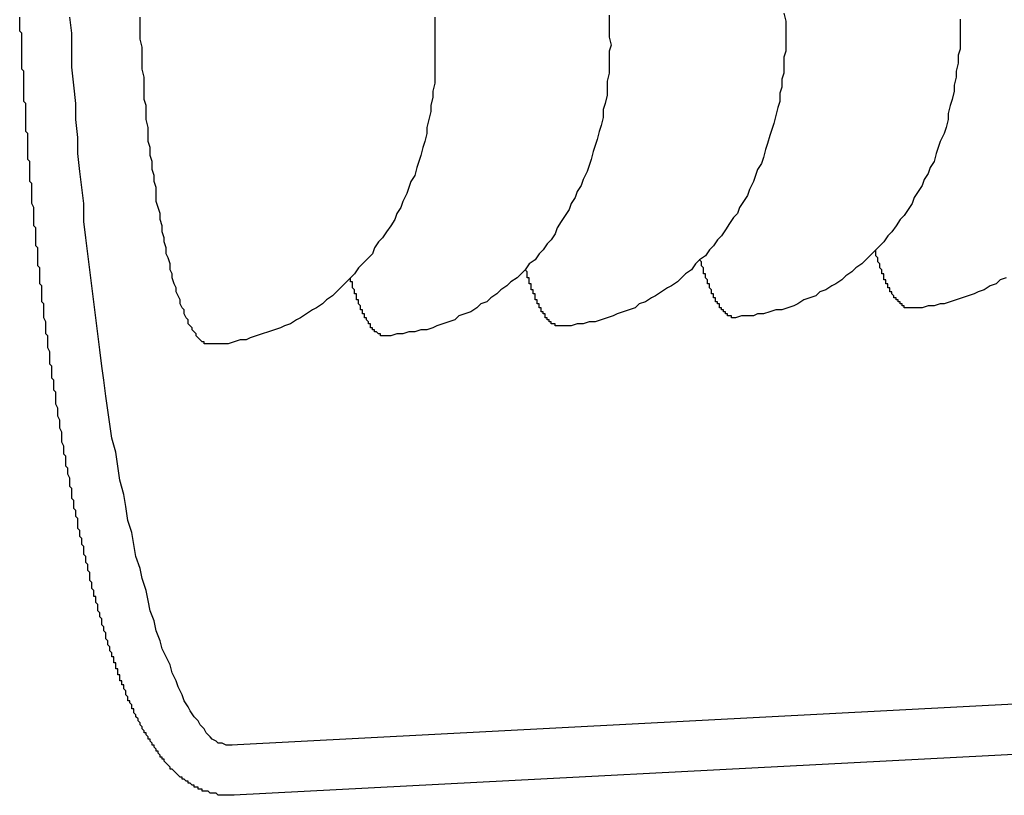
# Model space of a CAD drawing. Extents: x 131 to 9140, y 231 to 6552.
# Drawn here: x 6533 to 6538, y 5012 to 5015 of the extents above; entities that cross this region are included whole.
import ezdxf

# ---------------------------------------------------------------- set-up
doc = ezdxf.new("R2010")
doc.units = 0
doc.header["$LTSCALE"] = 250
doc.layers.add('SJC', color=1, linetype='CONTINUOUS')

msp = doc.modelspace()

# ---------------------------------------------------------------- linework, layer by layer
at = {"layer": 'SJC'}
for p, q in [((6542.2284, 5012.2473), (6534.4354, 5011.8389)), ((6542.2414, 5011.9976), (6534.4485, 5011.5892))]:
    msp.add_line(p, q, dxfattribs=at)
for points in [[(6534.45, 5011.59, 0), (6534.44, 5011.59, 0), (6534.43, 5011.59, 0), (6534.43, 5011.59, 0), (6534.42, 5011.59, 0), (6534.41, 5011.59, 0), (6534.41, 5011.59, 0), (6534.4, 5011.59, 0), (6534.39, 5011.59, 0), (6534.39, 5011.59, 0), (6534.38, 5011.59, 0), (6534.37, 5011.59, 0), (6534.37, 5011.59, 0), (6534.36, 5011.6, 0), (6534.35, 5011.6, 0), (6534.35, 5011.6, 0), (6534.34, 5011.6, 0), (6534.33, 5011.6, 0), (6534.33, 5011.6, 0), (6534.32, 5011.61, 0), (6534.31, 5011.61, 0), (6534.31, 5011.61, 0), (6534.3, 5011.61, 0), (6534.29, 5011.61, 0), (6534.29, 5011.62, 0), (6534.28, 5011.62, 0), (6534.28, 5011.62, 0), (6534.27, 5011.62, 0), (6534.27, 5011.63, 0), (6534.26, 5011.63, 0), (6534.25, 5011.63, 0), (6534.25, 5011.64, 0), (6534.24, 5011.64, 0), (6534.24, 5011.64, 0), (6534.23, 5011.65, 0), (6534.23, 5011.65, 0), (6534.22, 5011.65, 0), (6534.22, 5011.66, 0), (6534.21, 5011.66, 0), (6534.21, 5011.66, 0), (6534.2, 5011.67, 0), (6534.2, 5011.67, 0), (6534.19, 5011.67, 0), (6534.19, 5011.68, 0), (6534.18, 5011.68, 0), (6534.18, 5011.68, 0), (6534.17, 5011.69, 0), (6534.17, 5011.69, 0), (6534.17, 5011.69, 0), (6534.16, 5011.7, 0), (6534.16, 5011.7, 0), (6534.15, 5011.71, 0), (6534.15, 5011.71, 0), (6534.15, 5011.71, 0), (6534.14, 5011.72, 0), (6534.14, 5011.72, 0), (6534.13, 5011.72, 0), (6534.13, 5011.73, 0), (6534.13, 5011.73, 0), (6534.12, 5011.74, 0), (6534.12, 5011.74, 0), (6534.11, 5011.75, 0), (6534.11, 5011.75, 0), (6534.11, 5011.75, 0), (6534.1, 5011.76, 0), (6534.1, 5011.76, 0), (6534.1, 5011.77, 0), (6534.09, 5011.77, 0), (6534.09, 5011.78, 0), (6534.08, 5011.78, 0), (6534.08, 5011.79, 0), (6534.08, 5011.79, 0), (6534.07, 5011.8, 0), (6534.07, 5011.8, 0), (6534.07, 5011.81, 0), (6534.06, 5011.81, 0), (6534.06, 5011.82, 0), (6534.06, 5011.82, 0), (6534.05, 5011.83, 0), (6534.05, 5011.83, 0), (6534.05, 5011.84, 0), (6534.04, 5011.84, 0), (6534.04, 5011.85, 0), (6534.04, 5011.85, 0), (6534.03, 5011.86, 0), (6534.03, 5011.86, 0), (6534.03, 5011.87, 0), (6534.02, 5011.87, 0), (6534.02, 5011.88, 0), (6534.02, 5011.88, 0), (6534.01, 5011.89, 0), (6534.01, 5011.89, 0), (6534.01, 5011.9, 0), (6534, 5011.9, 0), (6534, 5011.91, 0), (6534, 5011.91, 0), (6533.99, 5011.92, 0), (6533.99, 5011.92, 0), (6533.99, 5011.93, 0), (6533.99, 5011.93, 0), (6533.98, 5011.94, 0), (6533.98, 5011.95, 0), (6533.98, 5011.95, 0), (6533.97, 5011.96, 0), (6533.97, 5011.96, 0), (6533.97, 5011.97, 0), (6533.97, 5011.97, 0), (6533.96, 5011.98, 0), (6533.96, 5011.99, 0), (6533.96, 5011.99, 0), (6533.95, 5012, 0), (6533.95, 5012, 0), (6533.95, 5012.01, 0), (6533.95, 5012.02, 0), (6533.94, 5012.02, 0), (6533.94, 5012.03, 0), (6533.94, 5012.03, 0), (6533.94, 5012.04, 0), (6533.93, 5012.05, 0), (6533.93, 5012.05, 0), (6533.93, 5012.06, 0), (6533.92, 5012.06, 0), (6533.92, 5012.07, 0), (6533.92, 5012.08, 0), (6533.92, 5012.08, 0), (6533.91, 5012.09, 0), (6533.91, 5012.1, 0), (6533.91, 5012.1, 0), (6533.91, 5012.11, 0), (6533.9, 5012.12, 0), (6533.9, 5012.12, 0), (6533.9, 5012.13, 0), (6533.9, 5012.14, 0), (6533.89, 5012.14, 0), (6533.89, 5012.15, 0), (6533.89, 5012.16, 0), (6533.88, 5012.16, 0), (6533.88, 5012.17, 0), (6533.88, 5012.18, 0), (6533.88, 5012.19, 0), (6533.87, 5012.19, 0), (6533.87, 5012.2, 0), (6533.87, 5012.21, 0), (6533.87, 5012.22, 0), (6533.86, 5012.22, 0), (6533.86, 5012.23, 0), (6533.86, 5012.24, 0), (6533.86, 5012.25, 0), (6533.85, 5012.25, 0), (6533.85, 5012.26, 0), (6533.85, 5012.27, 0), (6533.85, 5012.28, 0), (6533.84, 5012.28, 0), (6533.84, 5012.29, 0), (6533.84, 5012.3, 0), (6533.83, 5012.31, 0), (6533.83, 5012.32, 0), (6533.83, 5012.32, 0), (6533.83, 5012.33, 0), (6533.82, 5012.34, 0), (6533.82, 5012.35, 0), (6533.82, 5012.36, 0), (6533.82, 5012.36, 0), (6533.81, 5012.37, 0), (6533.81, 5012.38, 0), (6533.81, 5012.39, 0), (6533.81, 5012.4, 0), (6533.8, 5012.41, 0), (6533.8, 5012.42, 0), (6533.8, 5012.42, 0), (6533.8, 5012.43, 0), (6533.79, 5012.44, 0), (6533.79, 5012.45, 0), (6533.79, 5012.46, 0), (6533.79, 5012.47, 0), (6533.78, 5012.48, 0), (6533.78, 5012.48, 0), (6533.78, 5012.49, 0), (6533.78, 5012.5, 0), (6533.77, 5012.51, 0), (6533.77, 5012.52, 0), (6533.77, 5012.53, 0), (6533.77, 5012.54, 0), (6533.76, 5012.55, 0), (6533.76, 5012.56, 0), (6533.76, 5012.57, 0), (6533.76, 5012.58, 0), (6533.75, 5012.58, 0), (6533.75, 5012.59, 0), (6533.75, 5012.6, 0), (6533.75, 5012.61, 0), (6533.74, 5012.62, 0), (6533.74, 5012.63, 0), (6533.74, 5012.64, 0), (6533.74, 5012.65, 0), (6533.73, 5012.66, 0), (6533.73, 5012.67, 0), (6533.73, 5012.68, 0), (6533.73, 5012.69, 0), (6533.73, 5012.7, 0), (6533.72, 5012.71, 0), (6533.72, 5012.72, 0), (6533.72, 5012.73, 0), (6533.72, 5012.74, 0), (6533.71, 5012.75, 0), (6533.71, 5012.76, 0), (6533.71, 5012.77, 0), (6533.71, 5012.78, 0), (6533.7, 5012.79, 0), (6533.7, 5012.8, 0), (6533.7, 5012.81, 0), (6533.7, 5012.82, 0), (6533.7, 5012.83, 0), (6533.69, 5012.84, 0), (6533.69, 5012.85, 0), (6533.69, 5012.86, 0), (6533.69, 5012.87, 0), (6533.68, 5012.88, 0), (6533.68, 5012.89, 0), (6533.68, 5012.9, 0), (6533.68, 5012.91, 0), (6533.67, 5012.92, 0), (6533.67, 5012.93, 0), (6533.67, 5012.94, 0), (6533.67, 5012.95, 0), (6533.67, 5012.97, 0), (6533.66, 5012.98, 0), (6533.66, 5012.99, 0), (6533.66, 5013, 0), (6533.66, 5013.01, 0), (6533.65, 5013.02, 0), (6533.65, 5013.03, 0), (6533.65, 5013.04, 0), (6533.65, 5013.05, 0), (6533.65, 5013.06, 0), (6533.64, 5013.07, 0), (6533.64, 5013.08, 0), (6533.64, 5013.1, 0), (6533.64, 5013.11, 0), (6533.64, 5013.12, 0), (6533.63, 5013.13, 0), (6533.63, 5013.14, 0), (6533.63, 5013.15, 0), (6533.63, 5013.16, 0), (6533.63, 5013.17, 0), (6533.62, 5013.19, 0), (6533.62, 5013.2, 0), (6533.62, 5013.21, 0), (6533.62, 5013.22, 0), (6533.61, 5013.23, 0), (6533.61, 5013.24, 0), (6533.61, 5013.25, 0), (6533.61, 5013.26, 0), (6533.61, 5013.28, 0), (6533.6, 5013.29, 0), (6533.6, 5013.3, 0), (6533.6, 5013.31, 0), (6533.6, 5013.32, 0), (6533.6, 5013.33, 0), (6533.59, 5013.35, 0), (6533.59, 5013.36, 0), (6533.59, 5013.37, 0), (6533.59, 5013.38, 0), (6533.59, 5013.39, 0), (6533.59, 5013.4, 0), (6533.58, 5013.42, 0), (6533.58, 5013.43, 0), (6533.58, 5013.44, 0), (6533.58, 5013.45, 0), (6533.58, 5013.46, 0), (6533.57, 5013.48, 0), (6533.57, 5013.49, 0), (6533.57, 5013.5, 0), (6533.57, 5013.51, 0), (6533.57, 5013.52, 0), (6533.56, 5013.54, 0), (6533.56, 5013.55, 0), (6533.56, 5013.56, 0), (6533.56, 5013.57, 0), (6533.56, 5013.58, 0), (6533.56, 5013.6, 0), (6533.55, 5013.61, 0), (6533.55, 5013.62, 0), (6533.55, 5013.63, 0), (6533.55, 5013.64, 0), (6533.55, 5013.66, 0), (6533.54, 5013.67, 0), (6533.54, 5013.68, 0), (6533.54, 5013.69, 0), (6533.54, 5013.71, 0), (6533.54, 5013.72, 0), (6533.54, 5013.73, 0), (6533.53, 5013.74, 0), (6533.53, 5013.75, 0), (6533.53, 5013.77, 0), (6533.53, 5013.78, 0), (6533.53, 5013.79, 0), (6533.53, 5013.8, 0), (6533.52, 5013.82, 0), (6533.52, 5013.83, 0), (6533.52, 5013.84, 0), (6533.52, 5013.85, 0), (6533.52, 5013.87, 0), (6533.52, 5013.88, 0), (6533.51, 5013.89, 0), (6533.51, 5013.9, 0), (6533.51, 5013.92, 0), (6533.51, 5013.93, 0), (6533.51, 5013.94, 0), (6533.51, 5013.95, 0), (6533.5, 5013.97, 0), (6533.5, 5013.98, 0), (6533.5, 5013.99, 0), (6533.5, 5014, 0), (6533.5, 5014.02, 0), (6533.5, 5014.03, 0), (6533.5, 5014.04, 0), (6533.49, 5014.05, 0), (6533.49, 5014.07, 0), (6533.49, 5014.08, 0), (6533.49, 5014.09, 0), (6533.49, 5014.1, 0), (6533.49, 5014.12, 0), (6533.49, 5014.13, 0), (6533.48, 5014.14, 0), (6533.48, 5014.16, 0), (6533.48, 5014.17, 0), (6533.48, 5014.18, 0), (6533.48, 5014.19, 0), (6533.48, 5014.21, 0), (6533.48, 5014.22, 0), (6533.47, 5014.23, 0), (6533.47, 5014.24, 0), (6533.47, 5014.26, 0), (6533.47, 5014.27, 0), (6533.47, 5014.28, 0), (6533.47, 5014.29, 0), (6533.47, 5014.31, 0), (6533.47, 5014.32, 0), (6533.46, 5014.33, 0), (6533.46, 5014.35, 0), (6533.46, 5014.36, 0), (6533.46, 5014.37, 0), (6533.46, 5014.38, 0), (6533.46, 5014.4, 0), (6533.46, 5014.41, 0), (6533.46, 5014.42, 0), (6533.45, 5014.43, 0), (6533.45, 5014.45, 0), (6533.45, 5014.46, 0), (6533.45, 5014.47, 0), (6533.45, 5014.49, 0), (6533.45, 5014.5, 0), (6533.45, 5014.51, 0), (6533.45, 5014.52, 0), (6533.44, 5014.54, 0), (6533.44, 5014.55, 0), (6533.44, 5014.56, 0), (6533.44, 5014.57, 0), (6533.44, 5014.59, 0), (6533.44, 5014.6, 0), (6533.44, 5014.61, 0), (6533.44, 5014.62, 0), (6533.44, 5014.64, 0), (6533.43, 5014.65, 0), (6533.43, 5014.66, 0), (6533.43, 5014.68, 0), (6533.43, 5014.69, 0), (6533.43, 5014.7, 0), (6533.43, 5014.71, 0), (6533.43, 5014.73, 0), (6533.43, 5014.74, 0), (6533.43, 5014.75, 0), (6533.42, 5014.76, 0), (6533.42, 5014.78, 0), (6533.42, 5014.79, 0), (6533.42, 5014.8, 0), (6533.42, 5014.81, 0), (6533.42, 5014.83, 0), (6533.42, 5014.84, 0), (6533.42, 5014.85, 0), (6533.42, 5014.86, 0), (6533.42, 5014.88, 0), (6533.42, 5014.89, 0), (6533.41, 5014.9, 0), (6533.41, 5014.91, 0), (6533.41, 5014.93, 0), (6533.41, 5014.94, 0), (6533.41, 5014.95, 0), (6533.41, 5014.96, 0), (6533.41, 5014.98, 0), (6533.41, 5014.99, 0), (6533.41, 5015, 0), (6533.41, 5015.01, 0), (6533.41, 5015.03, 0), (6533.41, 5015.04, 0), (6533.4, 5015.05, 0), (6533.4, 5015.06, 0), (6533.4, 5015.08, 0), (6533.4, 5015.09, 0), (6533.4, 5015.1, 0), (6533.4, 5015.11, 0), (6533.4, 5015.12, 0), (6533.4, 5015.14, 0), (6533.4, 5015.15, 0), (6533.4, 5015.16, 0), (6533.4, 5015.17, 0), (6533.4, 5015.19, 0), (6533.4, 5015.2, 0), (6533.39, 5015.21, 0), (6533.39, 5015.22, 0), (6533.39, 5015.23, 0), (6533.39, 5015.25, 0), (6533.39, 5015.26, 0), (6533.39, 5015.27, 0), (6533.39, 5015.28, 0), (6533.39, 5015.29, 0), (6533.39, 5015.31, 0), (6533.39, 5015.32, 0), (6533.39, 5015.33, 0), (6533.39, 5015.34, 0), (6533.39, 5015.36, 0), (6533.39, 5015.37, 0), (6533.39, 5015.38, 0), (6533.39, 5015.39, 0), (6533.38, 5015.4, 0), (6533.38, 5015.42, 0), (6533.38, 5015.43, 0), (6533.38, 5015.44, 0), (6533.38, 5015.45, 0), (6533.38, 5015.47, 0)], [(6534.44, 5011.84, 0), (6534.42, 5011.84, 0), (6534.41, 5011.84, 0), (6534.39, 5011.85, 0), (6534.37, 5011.85, 0), (6534.36, 5011.86, 0), (6534.34, 5011.87, 0), (6534.33, 5011.88, 0), (6534.31, 5011.9, 0), (6534.3, 5011.92, 0), (6534.28, 5011.94, 0), (6534.27, 5011.96, 0), (6534.25, 5011.98, 0), (6534.23, 5012.01, 0), (6534.22, 5012.03, 0), (6534.2, 5012.06, 0), (6534.19, 5012.09, 0), (6534.17, 5012.13, 0), (6534.16, 5012.16, 0), (6534.14, 5012.2, 0), (6534.13, 5012.24, 0), (6534.11, 5012.28, 0), (6534.09, 5012.32, 0), (6534.08, 5012.36, 0), (6534.06, 5012.41, 0), (6534.05, 5012.46, 0), (6534.03, 5012.51, 0), (6534.02, 5012.56, 0), (6534.01, 5012.61, 0), (6533.99, 5012.67, 0), (6533.98, 5012.72, 0), (6533.96, 5012.78, 0), (6533.95, 5012.84, 0), (6533.94, 5012.9, 0), (6533.92, 5012.96, 0), (6533.91, 5013.03, 0), (6533.9, 5013.09, 0), (6533.88, 5013.16, 0), (6533.87, 5013.23, 0), (6533.86, 5013.3, 0), (6533.84, 5013.37, 0), (6533.83, 5013.44, 0), (6533.82, 5013.51, 0), (6533.81, 5013.58, 0), (6533.8, 5013.66, 0), (6533.79, 5013.73, 0), (6533.78, 5013.81, 0), (6533.77, 5013.89, 0), (6533.76, 5013.97, 0), (6533.75, 5014.05, 0), (6533.74, 5014.13, 0), (6533.73, 5014.21, 0), (6533.72, 5014.29, 0), (6533.71, 5014.37, 0), (6533.7, 5014.45, 0), (6533.7, 5014.54, 0), (6533.69, 5014.62, 0), (6533.68, 5014.7, 0), (6533.67, 5014.79, 0), (6533.67, 5014.87, 0), (6533.66, 5014.96, 0), (6533.66, 5015.04, 0), (6533.65, 5015.13, 0), (6533.64, 5015.22, 0), (6533.64, 5015.3, 0), (6533.64, 5015.39, 0), (6533.63, 5015.47, 0)], [(6534.33, 5013.84, 0), (6534.32, 5013.84, 0), (6534.32, 5013.84, 0), (6534.31, 5013.84, 0), (6534.3, 5013.84, 0), (6534.3, 5013.85, 0), (6534.29, 5013.85, 0), (6534.28, 5013.86, 0), (6534.28, 5013.86, 0), (6534.27, 5013.87, 0), (6534.26, 5013.88, 0), (6534.26, 5013.89, 0), (6534.25, 5013.9, 0), (6534.24, 5013.91, 0), (6534.24, 5013.92, 0), (6534.23, 5013.93, 0), (6534.22, 5013.94, 0), (6534.22, 5013.96, 0), (6534.21, 5013.97, 0), (6534.2, 5013.99, 0), (6534.2, 5014.01, 0), (6534.19, 5014.02, 0), (6534.18, 5014.04, 0), (6534.18, 5014.06, 0), (6534.17, 5014.08, 0), (6534.16, 5014.1, 0), (6534.16, 5014.12, 0), (6534.15, 5014.14, 0), (6534.14, 5014.17, 0), (6534.14, 5014.19, 0), (6534.13, 5014.21, 0), (6534.13, 5014.24, 0), (6534.12, 5014.27, 0), (6534.11, 5014.29, 0), (6534.11, 5014.32, 0), (6534.1, 5014.35, 0), (6534.1, 5014.37, 0), (6534.09, 5014.4, 0), (6534.09, 5014.43, 0), (6534.08, 5014.46, 0), (6534.08, 5014.49, 0), (6534.07, 5014.52, 0), (6534.06, 5014.55, 0), (6534.06, 5014.58, 0), (6534.06, 5014.62, 0), (6534.05, 5014.65, 0), (6534.05, 5014.68, 0), (6534.04, 5014.71, 0), (6534.04, 5014.75, 0), (6534.03, 5014.78, 0), (6534.03, 5014.82, 0), (6534.02, 5014.85, 0), (6534.02, 5014.89, 0), (6534.02, 5014.92, 0), (6534.01, 5014.96, 0), (6534.01, 5014.99, 0), (6534.01, 5015.03, 0), (6534, 5015.06, 0), (6534, 5015.1, 0), (6534, 5015.14, 0), (6534, 5015.17, 0), (6533.99, 5015.21, 0), (6533.99, 5015.25, 0), (6533.99, 5015.28, 0), (6533.99, 5015.32, 0), (6533.98, 5015.36, 0), (6533.98, 5015.39, 0), (6533.98, 5015.43, 0), (6533.98, 5015.47, 0)], [(6535.45, 5015.47, 0), (6535.45, 5015.43, 0), (6535.45, 5015.4, 0), (6535.45, 5015.36, 0), (6535.45, 5015.32, 0), (6535.45, 5015.29, 0), (6535.45, 5015.25, 0), (6535.45, 5015.21, 0), (6535.45, 5015.18, 0), (6535.45, 5015.14, 0), (6535.44, 5015.1, 0), (6535.44, 5015.07, 0), (6535.43, 5015.03, 0), (6535.43, 5015, 0), (6535.42, 5014.96, 0), (6535.41, 5014.92, 0), (6535.41, 5014.89, 0), (6535.4, 5014.85, 0), (6535.39, 5014.82, 0), (6535.38, 5014.78, 0), (6535.37, 5014.75, 0), (6535.36, 5014.72, 0), (6535.35, 5014.68, 0), (6535.33, 5014.65, 0), (6535.32, 5014.62, 0), (6535.31, 5014.59, 0), (6535.29, 5014.55, 0), (6535.28, 5014.52, 0), (6535.26, 5014.49, 0), (6535.25, 5014.46, 0), (6535.23, 5014.43, 0), (6535.21, 5014.4, 0), (6535.19, 5014.37, 0), (6535.17, 5014.35, 0), (6535.15, 5014.32, 0), (6535.14, 5014.29, 0), (6535.12, 5014.27, 0), (6535.09, 5014.24, 0), (6535.07, 5014.22, 0), (6535.05, 5014.19, 0), (6535.03, 5014.17, 0), (6535.01, 5014.15, 0), (6534.98, 5014.12, 0), (6534.96, 5014.1, 0), (6534.94, 5014.08, 0), (6534.91, 5014.06, 0), (6534.89, 5014.04, 0), (6534.86, 5014.02, 0), (6534.84, 5014.01, 0), (6534.81, 5013.99, 0), (6534.78, 5013.97, 0), (6534.76, 5013.96, 0), (6534.73, 5013.94, 0), (6534.7, 5013.93, 0), (6534.68, 5013.92, 0), (6534.65, 5013.91, 0), (6534.62, 5013.9, 0), (6534.59, 5013.89, 0), (6534.56, 5013.88, 0), (6534.53, 5013.87, 0), (6534.51, 5013.86, 0), (6534.48, 5013.86, 0), (6534.45, 5013.85, 0), (6534.42, 5013.84, 0), (6534.39, 5013.84, 0), (6534.36, 5013.84, 0), (6534.33, 5013.84, 0)], [(6536.32, 5015.48, 0), (6536.32, 5015.44, 0), (6536.32, 5015.41, 0), (6536.32, 5015.37, 0), (6536.33, 5015.33, 0), (6536.32, 5015.3, 0), (6536.32, 5015.26, 0), (6536.32, 5015.22, 0), (6536.32, 5015.19, 0), (6536.31, 5015.15, 0), (6536.31, 5015.11, 0), (6536.31, 5015.08, 0), (6536.3, 5015.04, 0), (6536.29, 5015.01, 0), (6536.29, 5014.97, 0), (6536.28, 5014.93, 0), (6536.27, 5014.9, 0), (6536.26, 5014.86, 0), (6536.25, 5014.83, 0), (6536.24, 5014.8, 0), (6536.23, 5014.76, 0), (6536.22, 5014.73, 0), (6536.21, 5014.7, 0), (6536.19, 5014.66, 0), (6536.18, 5014.63, 0), (6536.16, 5014.6, 0), (6536.15, 5014.57, 0), (6536.13, 5014.54, 0), (6536.12, 5014.51, 0), (6536.1, 5014.48, 0), (6536.08, 5014.45, 0), (6536.06, 5014.42, 0), (6536.05, 5014.39, 0), (6536.03, 5014.36, 0), (6536.01, 5014.34, 0), (6535.99, 5014.31, 0), (6535.97, 5014.29, 0), (6535.95, 5014.26, 0), (6535.92, 5014.24, 0), (6535.9, 5014.21, 0), (6535.88, 5014.19, 0), (6535.86, 5014.17, 0), (6535.83, 5014.15, 0), (6535.81, 5014.13, 0), (6535.78, 5014.11, 0), (6535.76, 5014.09, 0), (6535.73, 5014.07, 0), (6535.71, 5014.05, 0), (6535.68, 5014.04, 0), (6535.66, 5014.02, 0), (6535.63, 5014, 0), (6535.6, 5013.99, 0), (6535.57, 5013.98, 0), (6535.55, 5013.96, 0), (6535.52, 5013.95, 0), (6535.49, 5013.94, 0), (6535.46, 5013.93, 0), (6535.44, 5013.92, 0), (6535.41, 5013.91, 0), (6535.38, 5013.91, 0), (6535.35, 5013.9, 0), (6535.32, 5013.9, 0), (6535.29, 5013.89, 0), (6535.26, 5013.89, 0), (6535.23, 5013.88, 0), (6535.2, 5013.88, 0)], [(6537.19, 5015.49, 0), (6537.2, 5015.45, 0), (6537.2, 5015.41, 0), (6537.2, 5015.38, 0), (6537.2, 5015.34, 0), (6537.2, 5015.3, 0), (6537.19, 5015.27, 0), (6537.19, 5015.23, 0), (6537.19, 5015.19, 0), (6537.18, 5015.16, 0), (6537.18, 5015.12, 0), (6537.17, 5015.09, 0), (6537.17, 5015.05, 0), (6537.16, 5015.02, 0), (6537.15, 5014.98, 0), (6537.14, 5014.94, 0), (6537.13, 5014.91, 0), (6537.12, 5014.88, 0), (6537.11, 5014.84, 0), (6537.1, 5014.81, 0), (6537.09, 5014.77, 0), (6537.08, 5014.74, 0), (6537.06, 5014.71, 0), (6537.05, 5014.68, 0), (6537.04, 5014.65, 0), (6537.02, 5014.61, 0), (6537.01, 5014.58, 0), (6536.99, 5014.55, 0), (6536.97, 5014.52, 0), (6536.96, 5014.49, 0), (6536.94, 5014.47, 0), (6536.92, 5014.44, 0), (6536.9, 5014.41, 0), (6536.88, 5014.38, 0), (6536.86, 5014.36, 0), (6536.84, 5014.33, 0), (6536.82, 5014.31, 0), (6536.8, 5014.28, 0), (6536.77, 5014.26, 0), (6536.75, 5014.24, 0), (6536.73, 5014.21, 0), (6536.7, 5014.19, 0), (6536.68, 5014.17, 0), (6536.66, 5014.15, 0), (6536.63, 5014.13, 0), (6536.61, 5014.12, 0), (6536.58, 5014.1, 0), (6536.55, 5014.08, 0), (6536.53, 5014.07, 0), (6536.5, 5014.05, 0), (6536.47, 5014.04, 0), (6536.45, 5014.02, 0), (6536.42, 5014.01, 0), (6536.39, 5014, 0), (6536.36, 5013.99, 0), (6536.34, 5013.98, 0), (6536.31, 5013.97, 0), (6536.28, 5013.96, 0), (6536.25, 5013.95, 0), (6536.22, 5013.95, 0), (6536.19, 5013.94, 0), (6536.16, 5013.94, 0), (6536.13, 5013.93, 0), (6536.1, 5013.93, 0), (6536.07, 5013.93, 0)], [(6538.07, 5015.46, 0), (6538.07, 5015.42, 0), (6538.07, 5015.39, 0), (6538.07, 5015.35, 0), (6538.07, 5015.31, 0), (6538.06, 5015.28, 0), (6538.06, 5015.24, 0), (6538.05, 5015.2, 0), (6538.05, 5015.17, 0), (6538.04, 5015.13, 0), (6538.04, 5015.1, 0), (6538.03, 5015.06, 0), (6538.02, 5015.03, 0), (6538.01, 5014.99, 0), (6538.01, 5014.96, 0), (6538, 5014.92, 0), (6537.99, 5014.89, 0), (6537.97, 5014.85, 0), (6537.96, 5014.82, 0), (6537.95, 5014.79, 0), (6537.94, 5014.75, 0), (6537.92, 5014.72, 0), (6537.91, 5014.69, 0), (6537.89, 5014.66, 0), (6537.88, 5014.63, 0), (6537.86, 5014.6, 0), (6537.84, 5014.57, 0), (6537.83, 5014.54, 0), (6537.81, 5014.51, 0), (6537.79, 5014.48, 0), (6537.77, 5014.46, 0), (6537.75, 5014.43, 0), (6537.73, 5014.4, 0), (6537.71, 5014.38, 0), (6537.69, 5014.35, 0), (6537.67, 5014.33, 0), (6537.65, 5014.31, 0), (6537.62, 5014.28, 0), (6537.6, 5014.26, 0), (6537.58, 5014.24, 0), (6537.55, 5014.22, 0), (6537.53, 5014.2, 0), (6537.5, 5014.18, 0), (6537.48, 5014.16, 0), (6537.45, 5014.14, 0), (6537.43, 5014.13, 0), (6537.4, 5014.11, 0), (6537.37, 5014.1, 0), (6537.35, 5014.08, 0), (6537.32, 5014.07, 0), (6537.29, 5014.06, 0), (6537.26, 5014.04, 0), (6537.24, 5014.03, 0), (6537.21, 5014.02, 0), (6537.18, 5014.01, 0), (6537.15, 5014.01, 0), (6537.12, 5014, 0), (6537.09, 5013.99, 0), (6537.06, 5013.99, 0), (6537.04, 5013.98, 0), (6537.01, 5013.98, 0), (6536.98, 5013.98, 0), (6536.95, 5013.97, 0)], [(6537.82, 5014.02, 0), (6537.82, 5014.02, 0), (6537.82, 5014.02, 0), (6537.82, 5014.02, 0), (6537.81, 5014.02, 0), (6537.81, 5014.02, 0), (6537.81, 5014.02, 0), (6537.81, 5014.02, 0), (6537.81, 5014.02, 0), (6537.81, 5014.02, 0), (6537.81, 5014.02, 0), (6537.8, 5014.02, 0), (6537.8, 5014.02, 0), (6537.8, 5014.02, 0), (6537.8, 5014.02, 0), (6537.8, 5014.02, 0), (6537.8, 5014.02, 0), (6537.8, 5014.02, 0), (6537.8, 5014.02, 0), (6537.79, 5014.02, 0), (6537.79, 5014.03, 0), (6537.79, 5014.03, 0), (6537.79, 5014.03, 0), (6537.79, 5014.03, 0), (6537.79, 5014.03, 0), (6537.79, 5014.03, 0), (6537.78, 5014.03, 0), (6537.78, 5014.03, 0), (6537.78, 5014.03, 0), (6537.78, 5014.03, 0), (6537.78, 5014.03, 0), (6537.78, 5014.03, 0), (6537.78, 5014.04, 0), (6537.77, 5014.04, 0), (6537.77, 5014.04, 0), (6537.77, 5014.04, 0), (6537.77, 5014.04, 0), (6537.77, 5014.04, 0), (6537.77, 5014.04, 0), (6537.77, 5014.04, 0), (6537.77, 5014.05, 0), (6537.76, 5014.05, 0), (6537.76, 5014.05, 0), (6537.76, 5014.05, 0), (6537.76, 5014.05, 0), (6537.76, 5014.05, 0), (6537.76, 5014.06, 0), (6537.76, 5014.06, 0), (6537.75, 5014.06, 0), (6537.75, 5014.06, 0), (6537.75, 5014.06, 0), (6537.75, 5014.06, 0), (6537.75, 5014.07, 0), (6537.75, 5014.07, 0), (6537.75, 5014.07, 0), (6537.74, 5014.07, 0), (6537.74, 5014.07, 0), (6537.74, 5014.08, 0), (6537.74, 5014.08, 0), (6537.74, 5014.08, 0), (6537.74, 5014.08, 0), (6537.74, 5014.08, 0), (6537.73, 5014.09, 0), (6537.73, 5014.09, 0), (6537.73, 5014.09, 0), (6537.73, 5014.09, 0), (6537.73, 5014.09, 0), (6537.73, 5014.1, 0), (6537.73, 5014.1, 0), (6537.73, 5014.1, 0), (6537.72, 5014.1, 0), (6537.72, 5014.11, 0), (6537.72, 5014.11, 0), (6537.72, 5014.11, 0), (6537.72, 5014.11, 0), (6537.72, 5014.12, 0), (6537.72, 5014.12, 0), (6537.71, 5014.12, 0), (6537.71, 5014.13, 0), (6537.71, 5014.13, 0), (6537.71, 5014.13, 0), (6537.71, 5014.13, 0), (6537.71, 5014.14, 0), (6537.71, 5014.14, 0), (6537.7, 5014.14, 0), (6537.7, 5014.15, 0), (6537.7, 5014.15, 0), (6537.7, 5014.15, 0), (6537.7, 5014.16, 0), (6537.7, 5014.16, 0), (6537.7, 5014.16, 0), (6537.69, 5014.16, 0), (6537.69, 5014.17, 0), (6537.69, 5014.17, 0), (6537.69, 5014.17, 0), (6537.69, 5014.18, 0), (6537.69, 5014.18, 0), (6537.69, 5014.18, 0), (6537.69, 5014.19, 0), (6537.68, 5014.19, 0), (6537.68, 5014.19, 0), (6537.68, 5014.2, 0), (6537.68, 5014.2, 0), (6537.68, 5014.21, 0), (6537.68, 5014.21, 0), (6537.68, 5014.21, 0), (6537.67, 5014.22, 0), (6537.67, 5014.22, 0), (6537.67, 5014.22, 0), (6537.67, 5014.23, 0), (6537.67, 5014.23, 0), (6537.67, 5014.24, 0), (6537.67, 5014.24, 0), (6537.67, 5014.24, 0), (6537.66, 5014.25, 0), (6537.66, 5014.25, 0), (6537.66, 5014.26, 0), (6537.66, 5014.26, 0), (6537.66, 5014.26, 0), (6537.66, 5014.27, 0), (6537.66, 5014.27, 0), (6537.65, 5014.28, 0), (6537.65, 5014.28, 0), (6537.65, 5014.28, 0), (6537.65, 5014.29, 0), (6537.65, 5014.29, 0), (6537.65, 5014.3, 0), (6537.65, 5014.3, 0), (6537.65, 5014.31, 0)], [(6536.95, 5013.97, 0), (6536.95, 5013.97, 0), (6536.94, 5013.97, 0), (6536.94, 5013.97, 0), (6536.94, 5013.97, 0), (6536.94, 5013.97, 0), (6536.94, 5013.97, 0), (6536.94, 5013.97, 0), (6536.94, 5013.97, 0), (6536.94, 5013.97, 0), (6536.93, 5013.97, 0), (6536.93, 5013.97, 0), (6536.93, 5013.98, 0), (6536.93, 5013.98, 0), (6536.93, 5013.98, 0), (6536.93, 5013.98, 0), (6536.93, 5013.98, 0), (6536.92, 5013.98, 0), (6536.92, 5013.98, 0), (6536.92, 5013.98, 0), (6536.92, 5013.98, 0), (6536.92, 5013.98, 0), (6536.92, 5013.98, 0), (6536.92, 5013.98, 0), (6536.91, 5013.98, 0), (6536.91, 5013.98, 0), (6536.91, 5013.98, 0), (6536.91, 5013.98, 0), (6536.91, 5013.99, 0), (6536.91, 5013.99, 0), (6536.91, 5013.99, 0), (6536.91, 5013.99, 0), (6536.9, 5013.99, 0), (6536.9, 5013.99, 0), (6536.9, 5013.99, 0), (6536.9, 5013.99, 0), (6536.9, 5013.99, 0), (6536.9, 5014, 0), (6536.9, 5014, 0), (6536.89, 5014, 0), (6536.89, 5014, 0), (6536.89, 5014, 0), (6536.89, 5014, 0), (6536.89, 5014, 0), (6536.89, 5014.01, 0), (6536.89, 5014.01, 0), (6536.88, 5014.01, 0), (6536.88, 5014.01, 0), (6536.88, 5014.01, 0), (6536.88, 5014.01, 0), (6536.88, 5014.02, 0), (6536.88, 5014.02, 0), (6536.88, 5014.02, 0), (6536.88, 5014.02, 0), (6536.87, 5014.02, 0), (6536.87, 5014.03, 0), (6536.87, 5014.03, 0), (6536.87, 5014.03, 0), (6536.87, 5014.03, 0), (6536.87, 5014.03, 0), (6536.87, 5014.04, 0), (6536.86, 5014.04, 0), (6536.86, 5014.04, 0), (6536.86, 5014.04, 0), (6536.86, 5014.04, 0), (6536.86, 5014.05, 0), (6536.86, 5014.05, 0), (6536.86, 5014.05, 0), (6536.85, 5014.05, 0), (6536.85, 5014.06, 0), (6536.85, 5014.06, 0), (6536.85, 5014.06, 0), (6536.85, 5014.06, 0), (6536.85, 5014.07, 0), (6536.85, 5014.07, 0), (6536.84, 5014.07, 0), (6536.84, 5014.07, 0), (6536.84, 5014.08, 0), (6536.84, 5014.08, 0), (6536.84, 5014.08, 0), (6536.84, 5014.09, 0), (6536.84, 5014.09, 0), (6536.84, 5014.09, 0), (6536.83, 5014.09, 0), (6536.83, 5014.1, 0), (6536.83, 5014.1, 0), (6536.83, 5014.1, 0), (6536.83, 5014.11, 0), (6536.83, 5014.11, 0), (6536.83, 5014.11, 0), (6536.82, 5014.12, 0), (6536.82, 5014.12, 0), (6536.82, 5014.12, 0), (6536.82, 5014.13, 0), (6536.82, 5014.13, 0), (6536.82, 5014.13, 0), (6536.82, 5014.14, 0), (6536.81, 5014.14, 0), (6536.81, 5014.14, 0), (6536.81, 5014.15, 0), (6536.81, 5014.15, 0), (6536.81, 5014.15, 0), (6536.81, 5014.16, 0), (6536.81, 5014.16, 0), (6536.81, 5014.16, 0), (6536.8, 5014.17, 0), (6536.8, 5014.17, 0), (6536.8, 5014.17, 0), (6536.8, 5014.18, 0), (6536.8, 5014.18, 0), (6536.8, 5014.19, 0), (6536.8, 5014.19, 0), (6536.79, 5014.19, 0), (6536.79, 5014.2, 0), (6536.79, 5014.2, 0), (6536.79, 5014.21, 0), (6536.79, 5014.21, 0), (6536.79, 5014.21, 0), (6536.79, 5014.22, 0), (6536.79, 5014.22, 0), (6536.78, 5014.23, 0), (6536.78, 5014.23, 0), (6536.78, 5014.23, 0), (6536.78, 5014.24, 0), (6536.78, 5014.24, 0), (6536.78, 5014.25, 0), (6536.78, 5014.25, 0), (6536.77, 5014.26, 0), (6536.77, 5014.26, 0)], [(6536.07, 5013.93, 0), (6536.07, 5013.93, 0), (6536.07, 5013.93, 0), (6536.07, 5013.93, 0), (6536.07, 5013.93, 0), (6536.07, 5013.93, 0), (6536.07, 5013.93, 0), (6536.07, 5013.93, 0), (6536.06, 5013.93, 0), (6536.06, 5013.93, 0), (6536.06, 5013.93, 0), (6536.06, 5013.93, 0), (6536.06, 5013.93, 0), (6536.06, 5013.93, 0), (6536.06, 5013.93, 0), (6536.05, 5013.93, 0), (6536.05, 5013.93, 0), (6536.05, 5013.93, 0), (6536.05, 5013.93, 0), (6536.05, 5013.93, 0), (6536.05, 5013.93, 0), (6536.05, 5013.93, 0), (6536.05, 5013.94, 0), (6536.04, 5013.94, 0), (6536.04, 5013.94, 0), (6536.04, 5013.94, 0), (6536.04, 5013.94, 0), (6536.04, 5013.94, 0), (6536.04, 5013.94, 0), (6536.04, 5013.94, 0), (6536.03, 5013.94, 0), (6536.03, 5013.94, 0), (6536.03, 5013.94, 0), (6536.03, 5013.95, 0), (6536.03, 5013.95, 0), (6536.03, 5013.95, 0), (6536.03, 5013.95, 0), (6536.02, 5013.95, 0), (6536.02, 5013.95, 0), (6536.02, 5013.95, 0), (6536.02, 5013.95, 0), (6536.02, 5013.96, 0), (6536.02, 5013.96, 0), (6536.02, 5013.96, 0), (6536.02, 5013.96, 0), (6536.01, 5013.96, 0), (6536.01, 5013.96, 0), (6536.01, 5013.97, 0), (6536.01, 5013.97, 0), (6536.01, 5013.97, 0), (6536.01, 5013.97, 0), (6536.01, 5013.97, 0), (6536, 5013.97, 0), (6536, 5013.98, 0), (6536, 5013.98, 0), (6536, 5013.98, 0), (6536, 5013.98, 0), (6536, 5013.98, 0), (6536, 5013.99, 0), (6535.99, 5013.99, 0), (6535.99, 5013.99, 0), (6535.99, 5013.99, 0), (6535.99, 5013.99, 0), (6535.99, 5014, 0), (6535.99, 5014, 0), (6535.99, 5014, 0), (6535.98, 5014, 0), (6535.98, 5014.01, 0), (6535.98, 5014.01, 0), (6535.98, 5014.01, 0), (6535.98, 5014.01, 0), (6535.98, 5014.02, 0), (6535.98, 5014.02, 0), (6535.98, 5014.02, 0), (6535.97, 5014.02, 0), (6535.97, 5014.03, 0), (6535.97, 5014.03, 0), (6535.97, 5014.03, 0), (6535.97, 5014.03, 0), (6535.97, 5014.04, 0), (6535.97, 5014.04, 0), (6535.96, 5014.04, 0), (6535.96, 5014.05, 0), (6535.96, 5014.05, 0), (6535.96, 5014.05, 0), (6535.96, 5014.05, 0), (6535.96, 5014.06, 0), (6535.96, 5014.06, 0), (6535.95, 5014.06, 0), (6535.95, 5014.07, 0), (6535.95, 5014.07, 0), (6535.95, 5014.07, 0), (6535.95, 5014.08, 0), (6535.95, 5014.08, 0), (6535.95, 5014.08, 0), (6535.95, 5014.09, 0), (6535.94, 5014.09, 0), (6535.94, 5014.09, 0), (6535.94, 5014.1, 0), (6535.94, 5014.1, 0), (6535.94, 5014.1, 0), (6535.94, 5014.11, 0), (6535.94, 5014.11, 0), (6535.93, 5014.11, 0), (6535.93, 5014.12, 0), (6535.93, 5014.12, 0), (6535.93, 5014.13, 0), (6535.93, 5014.13, 0), (6535.93, 5014.13, 0), (6535.93, 5014.14, 0), (6535.93, 5014.14, 0), (6535.92, 5014.14, 0), (6535.92, 5014.15, 0), (6535.92, 5014.15, 0), (6535.92, 5014.16, 0), (6535.92, 5014.16, 0), (6535.92, 5014.16, 0), (6535.92, 5014.17, 0), (6535.91, 5014.17, 0), (6535.91, 5014.18, 0), (6535.91, 5014.18, 0), (6535.91, 5014.18, 0), (6535.91, 5014.19, 0), (6535.91, 5014.19, 0), (6535.91, 5014.2, 0), (6535.91, 5014.2, 0), (6535.9, 5014.21, 0), (6535.9, 5014.21, 0), (6535.9, 5014.21, 0)], [(6535.2, 5013.88, 0), (6535.2, 5013.88, 0), (6535.2, 5013.88, 0), (6535.2, 5013.88, 0), (6535.2, 5013.88, 0), (6535.2, 5013.88, 0), (6535.19, 5013.88, 0), (6535.19, 5013.88, 0), (6535.19, 5013.88, 0), (6535.19, 5013.88, 0), (6535.19, 5013.88, 0), (6535.19, 5013.88, 0), (6535.19, 5013.88, 0), (6535.19, 5013.88, 0), (6535.18, 5013.88, 0), (6535.18, 5013.88, 0), (6535.18, 5013.89, 0), (6535.18, 5013.89, 0), (6535.18, 5013.89, 0), (6535.18, 5013.89, 0), (6535.18, 5013.89, 0), (6535.17, 5013.89, 0), (6535.17, 5013.89, 0), (6535.17, 5013.89, 0), (6535.17, 5013.89, 0), (6535.17, 5013.89, 0), (6535.17, 5013.89, 0), (6535.17, 5013.89, 0), (6535.17, 5013.89, 0), (6535.16, 5013.9, 0), (6535.16, 5013.9, 0), (6535.16, 5013.9, 0), (6535.16, 5013.9, 0), (6535.16, 5013.9, 0), (6535.16, 5013.9, 0), (6535.16, 5013.9, 0), (6535.15, 5013.9, 0), (6535.15, 5013.9, 0), (6535.15, 5013.91, 0), (6535.15, 5013.91, 0), (6535.15, 5013.91, 0), (6535.15, 5013.91, 0), (6535.15, 5013.91, 0), (6535.14, 5013.91, 0), (6535.14, 5013.91, 0), (6535.14, 5013.92, 0), (6535.14, 5013.92, 0), (6535.14, 5013.92, 0), (6535.14, 5013.92, 0), (6535.14, 5013.92, 0), (6535.13, 5013.92, 0), (6535.13, 5013.93, 0), (6535.13, 5013.93, 0), (6535.13, 5013.93, 0), (6535.13, 5013.93, 0), (6535.13, 5013.93, 0), (6535.13, 5013.94, 0), (6535.13, 5013.94, 0), (6535.12, 5013.94, 0), (6535.12, 5013.94, 0), (6535.12, 5013.94, 0), (6535.12, 5013.95, 0), (6535.12, 5013.95, 0), (6535.12, 5013.95, 0), (6535.12, 5013.95, 0), (6535.11, 5013.96, 0), (6535.11, 5013.96, 0), (6535.11, 5013.96, 0), (6535.11, 5013.96, 0), (6535.11, 5013.96, 0), (6535.11, 5013.97, 0), (6535.11, 5013.97, 0), (6535.1, 5013.97, 0), (6535.1, 5013.98, 0), (6535.1, 5013.98, 0), (6535.1, 5013.98, 0), (6535.1, 5013.98, 0), (6535.1, 5013.99, 0), (6535.1, 5013.99, 0), (6535.09, 5013.99, 0), (6535.09, 5013.99, 0), (6535.09, 5014, 0), (6535.09, 5014, 0), (6535.09, 5014, 0), (6535.09, 5014.01, 0), (6535.09, 5014.01, 0), (6535.09, 5014.01, 0), (6535.08, 5014.01, 0), (6535.08, 5014.02, 0), (6535.08, 5014.02, 0), (6535.08, 5014.02, 0), (6535.08, 5014.03, 0), (6535.08, 5014.03, 0), (6535.08, 5014.03, 0), (6535.07, 5014.04, 0), (6535.07, 5014.04, 0), (6535.07, 5014.04, 0), (6535.07, 5014.05, 0), (6535.07, 5014.05, 0), (6535.07, 5014.05, 0), (6535.07, 5014.06, 0), (6535.06, 5014.06, 0), (6535.06, 5014.06, 0), (6535.06, 5014.07, 0), (6535.06, 5014.07, 0), (6535.06, 5014.08, 0), (6535.06, 5014.08, 0), (6535.06, 5014.08, 0), (6535.06, 5014.09, 0), (6535.05, 5014.09, 0), (6535.05, 5014.09, 0), (6535.05, 5014.1, 0), (6535.05, 5014.1, 0), (6535.05, 5014.11, 0), (6535.05, 5014.11, 0), (6535.05, 5014.11, 0), (6535.04, 5014.12, 0), (6535.04, 5014.12, 0), (6535.04, 5014.13, 0), (6535.04, 5014.13, 0), (6535.04, 5014.13, 0), (6535.04, 5014.14, 0), (6535.04, 5014.14, 0), (6535.04, 5014.15, 0), (6535.03, 5014.15, 0), (6535.03, 5014.16, 0), (6535.03, 5014.16, 0), (6535.03, 5014.16, 0), (6535.03, 5014.17, 0)], [(6538.3, 5014.17, 0), (6538.27, 5014.16, 0), (6538.25, 5014.14, 0), (6538.22, 5014.13, 0), (6538.19, 5014.11, 0), (6538.16, 5014.1, 0), (6538.14, 5014.09, 0), (6538.11, 5014.08, 0), (6538.08, 5014.07, 0), (6538.05, 5014.06, 0), (6538.02, 5014.05, 0), (6537.99, 5014.04, 0), (6537.97, 5014.04, 0), (6537.94, 5014.03, 0), (6537.91, 5014.03, 0), (6537.88, 5014.02, 0), (6537.85, 5014.02, 0), (6537.82, 5014.02, 0)]]:
    msp.add_polyline3d(points, dxfattribs=at)

doc.saveas('drawing.dxf')
